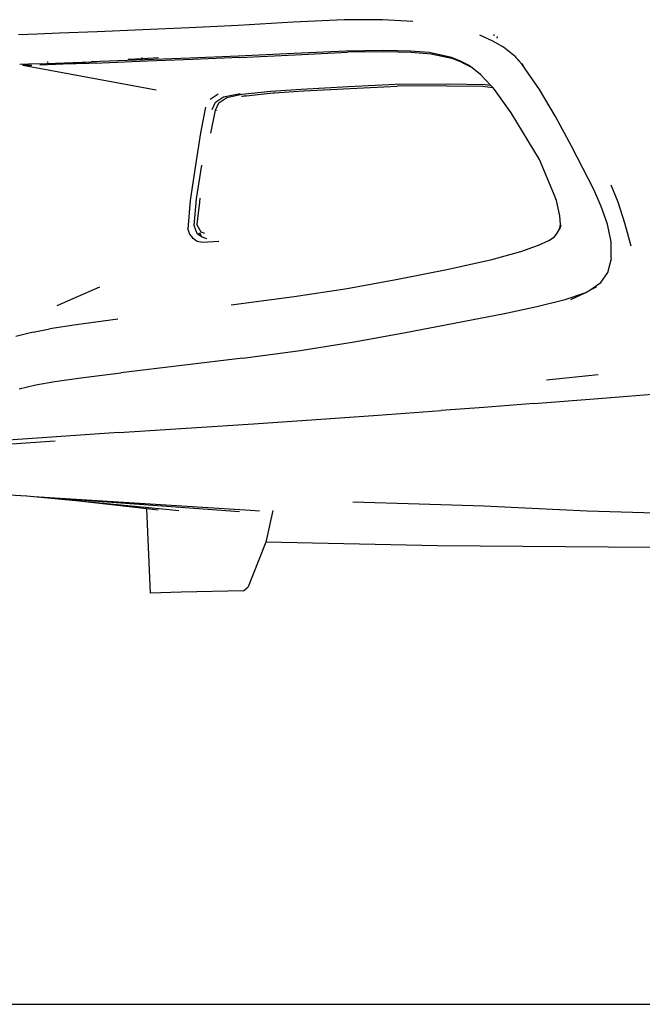
# Model space of a CAD drawing. Units: metres. Extents: x 6 to 17.8, y -0.4 to 5.4.
# Drawn here: x 12.1 to 12.5, y -0.3 to 0.2 of the extents above; entities that cross this region are included whole.
import ezdxf

# ---------------------------------------------------------------- set-up
doc = ezdxf.new("R2010")
doc.units = ezdxf.units.M
doc.layers.add('Edges', color=7, linetype='Continuous')

# ---------------------------------------------------------------- blocks, each defined once
blk = doc.blocks.new('VW+Polo+V+Typ+6Rls')
at = {"layer": 'Edges'}
for p, q in [((-2.40186, -0.37795), (-2.42926, -0.37919)), ((-2.37268, -0.37651), (-2.40186, -0.37795)), ((-2.3402, -0.37472), (-2.37268, -0.37651)), ((-2.31, -0.3733), (-2.3402, -0.37472)), ((-2.31, -0.3733), (-2.30996, -0.3733)), ((-2.28737, -0.37316), (-2.30996, -0.3733)), ((-2.26937, -0.37427), (-2.28737, -0.37316)), ((-2.49192, -0.38179), (-2.50289, -0.38203)), ((-2.47857, -0.38123), (-2.49192, -0.38179)), ((-2.45627, -0.38035), (-2.47857, -0.38123)), ((-2.42926, -0.37919), (-2.45627, -0.38035)), ((-2.22239, -0.38575), (-2.22961, -0.38242)), ((-2.22131, -0.38195), (-2.22134, -0.38265)), ((-2.21927, -0.38403), (-2.21922, -0.38315)), ((-2.21569, -0.3895), (-2.22239, -0.38575)), ((-2.20869, -0.39498), (-2.21569, -0.3895)), ((-2.42965, -0.39626), (-2.43792, -0.39676)), ((-2.42965, -0.39626), (-2.42959, -0.39562)), ((-2.41991, -0.39567), (-2.42965, -0.39626)), ((-2.40132, -0.39593), (-2.42778, -0.39684)), ((-2.37285, -0.39483), (-2.40132, -0.39593)), ((-2.37177, -0.39558), (-2.39991, -0.39667)), ((-2.33987, -0.39317), (-2.37285, -0.39483)), ((-2.37177, -0.39558), (-2.33892, -0.39393)), ((-2.30894, -0.39175), (-2.33987, -0.39317)), ((-2.33892, -0.39393), (-2.30796, -0.39246)), ((-2.2865, -0.39141), (-2.30894, -0.39175)), ((-2.28566, -0.39216), (-2.30796, -0.39246)), ((-2.27068, -0.39187), (-2.2865, -0.39141)), ((-2.2703, -0.39258), (-2.28566, -0.39216)), ((-2.2597, -0.39268), (-2.27068, -0.39187)), ((-2.25855, -0.39348), (-2.2703, -0.39258)), ((-2.24635, -0.39557), (-2.2597, -0.39268)), ((-2.24538, -0.39634), (-2.25855, -0.39348)), ((-2.2411, -0.39778), (-2.24635, -0.39557)), ((-2.24003, -0.39852), (-2.24538, -0.39634)), ((-2.20869, -0.39498), (-2.20824, -0.39546)), ((-2.20597, -0.39783), (-2.20824, -0.39546)), ((-2.20824, -0.39546), (-2.20465, -0.39961)), ((-2.49698, -0.39952), (-2.50209, -0.39965)), ((-2.50022, -0.4001), (-2.50042, -0.40006)), ((-2.50022, -0.4001), (-2.49979, -0.40006)), ((-2.50022, -0.4001), (-2.42137, -0.41466)), ((-2.49979, -0.40006), (-2.49979, -0.4001)), ((-2.49979, -0.40006), (-2.49709, -0.40008)), ((-2.49698, -0.39952), (-2.49709, -0.40008)), ((-2.49709, -0.40008), (-2.49494, -0.40006)), ((-2.4916, -0.39939), (-2.49698, -0.39952)), ((-2.4916, -0.39939), (-2.45988, -0.39811)), ((-2.4765, -0.39954), (-2.49025, -0.40002)), ((-2.48575, -0.39786), (-2.48576, -0.39842)), ((-2.45357, -0.39898), (-2.4765, -0.39954)), ((-2.47199, -0.39887), (-2.45988, -0.39811)), ((-2.42778, -0.39684), (-2.45988, -0.39811)), ((-2.45988, -0.39811), (-2.45658, -0.3979)), ((-2.42644, -0.39765), (-2.45357, -0.39898)), ((-2.39991, -0.39667), (-2.42644, -0.39765)), ((-2.23559, -0.40057), (-2.2411, -0.39778)), ((-2.24003, -0.39852), (-2.2349, -0.40111)), ((-2.2349, -0.40111), (-2.23559, -0.40057)), ((-2.22917, -0.40558), (-2.2349, -0.40111)), ((-2.20372, -0.40019), (-2.20468, -0.39919)), ((-2.19433, -0.41454), (-2.20465, -0.39961)), ((-2.22968, -0.40504), (-2.22906, -0.40552)), ((-2.22338, -0.41186), (-2.22917, -0.40558)), ((-2.33545, -0.41424), (-2.30733, -0.4127)), ((-2.33376, -0.4153), (-2.30645, -0.41382)), ((-2.30733, -0.4127), (-2.27964, -0.4114)), ((-2.30645, -0.41382), (-2.27868, -0.4125)), ((-2.27964, -0.4114), (-2.24832, -0.41116)), ((-2.24908, -0.41231), (-2.27867, -0.41254)), ((-2.24908, -0.41231), (-2.2279, -0.41256)), ((-2.24832, -0.41116), (-2.22652, -0.41143)), ((-2.2279, -0.41256), (-2.22197, -0.41339)), ((-2.22652, -0.41143), (-2.22338, -0.41186)), ((-2.22197, -0.41339), (-2.22338, -0.41186)), ((-2.221, -0.41444), (-2.22197, -0.41339)), ((-2.38471, -0.41728), (-2.38934, -0.42047)), ((-2.38622, -0.42192), (-2.38155, -0.41883)), ((-2.38426, -0.42232), (-2.37952, -0.41922)), ((-2.38155, -0.41883), (-2.37165, -0.41679)), ((-2.37952, -0.41922), (-2.37062, -0.41724)), ((-2.37076, -0.41846), (-2.37055, -0.41844)), ((-2.37062, -0.41724), (-2.35338, -0.41545)), ((-2.37055, -0.41844), (-2.37017, -0.41834)), ((-2.37017, -0.41834), (-2.36817, -0.41813)), ((-2.36887, -0.41842), (-2.36795, -0.41821)), ((-2.36795, -0.41821), (-2.35203, -0.41651)), ((-2.35338, -0.41545), (-2.33545, -0.41424)), ((-2.35203, -0.41651), (-2.35122, -0.41646)), ((-2.35122, -0.41646), (-2.35117, -0.41648)), ((-2.35117, -0.41648), (-2.33406, -0.41531)), ((-2.33406, -0.41531), (-2.33376, -0.4153)), ((-2.21106, -0.42823), (-2.221, -0.41444)), ((-2.18477, -0.43048), (-2.19433, -0.41454)), ((-2.39205, -0.42496), (-2.39507, -0.44015)), ((-2.38815, -0.42625), (-2.38622, -0.42192)), ((-2.38619, -0.42669), (-2.38426, -0.42232)), ((-2.38893, -0.44036), (-2.38619, -0.42669)), ((-2.38541, -0.42687), (-2.38535, -0.42673)), ((-2.19425, -0.45601), (-2.21106, -0.42823)), ((-2.17525, -0.44798), (-2.18477, -0.43048)), ((-2.39507, -0.44015), (-2.39808, -0.45934)), ((-2.16214, -0.47365), (-2.17525, -0.44798)), ((-2.39808, -0.45934), (-2.40117, -0.4803)), ((-2.39745, -0.47924), (-2.39432, -0.45926)), ((-2.18577, -0.47632), (-2.19425, -0.45601)), ((-2.14778, -0.48109), (-2.15182, -0.47119)), ((-2.18416, -0.48017), (-2.18577, -0.47632)), ((-2.15783, -0.48369), (-2.16214, -0.47365)), ((-2.40117, -0.4803), (-2.40252, -0.49708)), ((-2.39879, -0.49506), (-2.39745, -0.47924)), ((-2.39711, -0.49421), (-2.39546, -0.48111)), ((-2.39546, -0.48111), (-2.39521, -0.47888)), ((-2.18229, -0.48928), (-2.18416, -0.48017)), ((-2.1541, -0.49423), (-2.15783, -0.48369)), ((-2.14366, -0.49358), (-2.14778, -0.48109)), ((-2.1818, -0.49441), (-2.18229, -0.48928)), ((-2.39786, -0.49783), (-2.39879, -0.49506)), ((-2.39718, -0.49443), (-2.39711, -0.49421)), ((-2.3947, -0.49886), (-2.39718, -0.49443)), ((-2.39712, -0.49441), (-2.39711, -0.49421)), ((-2.1824, -0.49727), (-2.1818, -0.49441)), ((-2.18204, -0.49636), (-2.18141, -0.49464)), ((-2.15185, -0.50467), (-2.1541, -0.49423)), ((-2.13998, -0.50716), (-2.14366, -0.49358)), ((-2.40252, -0.49708), (-2.40164, -0.50006)), ((-2.40164, -0.50006), (-2.39987, -0.50232)), ((-2.39693, -0.50006), (-2.39786, -0.49783)), ((-2.39576, -0.50085), (-2.39693, -0.50006)), ((-2.39576, -0.50085), (-2.39624, -0.49969)), ((-2.39409, -0.50198), (-2.39576, -0.50085)), ((-2.39551, -0.49934), (-2.39553, -0.4993)), ((-2.39458, -0.50157), (-2.39551, -0.49934)), ((-2.39244, -0.49982), (-2.3947, -0.49886)), ((-2.18543, -0.50168), (-2.18376, -0.4996)), ((-2.18376, -0.4996), (-2.1824, -0.49727)), ((-2.18204, -0.49636), (-2.1824, -0.49727)), ((-2.39987, -0.50232), (-2.39707, -0.50432)), ((-2.39707, -0.50432), (-2.39392, -0.50493)), ((-2.39411, -0.50189), (-2.39458, -0.50157)), ((-2.39125, -0.50281), (-2.39409, -0.50198)), ((-2.39392, -0.50493), (-2.38424, -0.50434)), ((-2.2054, -0.51033), (-2.19485, -0.50662)), ((-2.19485, -0.50662), (-2.18876, -0.50387)), ((-2.18876, -0.50387), (-2.18543, -0.50168)), ((-2.15174, -0.51394), (-2.15185, -0.50467)), ((-2.15174, -0.51394), (-2.15182, -0.50468)), ((-2.22245, -0.51508), (-2.2054, -0.51033)), ((-2.24815, -0.52079), (-2.22245, -0.51508)), ((-2.15381, -0.52285), (-2.15173, -0.51461)), ((-2.15173, -0.51451), (-2.15174, -0.51394)), ((-2.15173, -0.51461), (-2.15173, -0.51451)), ((-2.27816, -0.52674), (-2.24815, -0.52079)), ((-2.158, -0.52883), (-2.15381, -0.52285)), ((-2.30819, -0.53221), (-2.27816, -0.52674)), ((-2.16507, -0.53371), (-2.158, -0.52883)), ((-2.455, -0.53153), (-2.48014, -0.54263)), ((-2.33964, -0.53697), (-2.30819, -0.53221)), ((-2.17915, -0.53886), (-2.16751, -0.53487)), ((-2.1758, -0.53877), (-2.16722, -0.53478)), ((-2.16751, -0.53487), (-2.16722, -0.53478)), ((-2.16722, -0.53478), (-2.1669, -0.53462)), ((-2.1669, -0.53462), (-2.16586, -0.53409)), ((-2.16586, -0.53409), (-2.16507, -0.53371)), ((-2.16348, -0.53289), (-2.16333, -0.53279)), ((-2.16333, -0.53279), (-2.16061, -0.53139)), ((-2.16061, -0.53139), (-2.16055, -0.53136)), ((-2.37682, -0.54195), (-2.33964, -0.53697)), ((-2.19593, -0.54296), (-2.17915, -0.53886)), ((-2.24488, -0.55286), (-2.2151, -0.54707)), ((-2.2151, -0.54707), (-2.19593, -0.54296)), ((-2.4441, -0.55037), (-2.4687, -0.55384)), ((-2.27458, -0.55851), (-2.24488, -0.55286)), ((-2.49426, -0.55814), (-2.50439, -0.56063)), ((-2.49426, -0.55814), (-2.4844, -0.55625)), ((-2.4687, -0.55384), (-2.4844, -0.55625)), ((-2.30402, -0.56387), (-2.27458, -0.55851)), ((-2.33595, -0.56898), (-2.30402, -0.56387)), ((-2.37007, -0.57346), (-2.33595, -0.56898)), ((-2.37007, -0.57346), (-2.44223, -0.58213)), ((-2.46596, -0.58509), (-2.44223, -0.58213)), ((-2.49265, -0.58941), (-2.48137, -0.58732)), ((-2.48137, -0.58732), (-2.46596, -0.58509)), ((-2.19006, -0.58646), (-2.15957, -0.58323)), ((-2.50251, -0.59173), (-2.49265, -0.58941)), ((-2.1594, -0.59733), (-2.11894, -0.59422)), ((-2.19772, -0.60044), (-2.1594, -0.59733)), ((-2.28991, -0.60722), (-2.25255, -0.60447)), ((-2.22733, -0.6027), (-2.25255, -0.60447)), ((-2.19772, -0.60044), (-2.22733, -0.6027)), ((-2.36378, -0.61233), (-2.32663, -0.60979)), ((-2.32663, -0.60979), (-2.28991, -0.60722)), ((-2.44338, -0.61751), (-2.48028, -0.62004)), ((-2.44338, -0.61751), (-2.36378, -0.61233)), ((-2.5127, -0.62473), (-2.48125, -0.62252)), ((-2.48028, -0.62004), (-2.51178, -0.6223)), ((-2.49802, -0.65528), (-2.53314, -0.65303)), ((-2.467, -0.65826), (-2.49802, -0.65528)), ((-2.49382, -0.65555), (-2.49802, -0.65528)), ((-2.3908, -0.66318), (-2.49382, -0.65555)), ((-2.36541, -0.66377), (-2.49382, -0.65555)), ((-2.42685, -0.66282), (-2.467, -0.65826)), ((-2.41768, -0.66299), (-2.467, -0.65826)), ((-2.30484, -0.65861), (-2.26563, -0.65969)), ((-2.42471, -0.71272), (-2.42685, -0.66282)), ((-2.42024, -0.66357), (-2.42685, -0.66282)), ((-2.4079, -0.66393), (-2.41768, -0.66299)), ((-2.37197, -0.66457), (-2.3908, -0.66318)), ((-2.36016, -0.66411), (-2.36541, -0.66377)), ((-2.35224, -0.6637), (-2.35636, -0.68255)), ((-2.26563, -0.65969), (-2.22725, -0.66088)), ((-2.22725, -0.66088), (-2.19877, -0.66241)), ((-2.19877, -0.66241), (-2.16598, -0.66385)), ((-2.16598, -0.66385), (-2.12574, -0.6652)), ((-2.35636, -0.68255), (-2.36419, -0.70238)), ((-2.25467, -0.68459), (-2.35636, -0.68255)), ((-2.12833, -0.68557), (-2.25467, -0.68459)), ((-2.36419, -0.70238), (-2.36689, -0.70888)), ((-2.36959, -0.71136), (-2.36689, -0.70888)), ((-2.40655, -0.71203), (-2.42471, -0.71272)), ((-2.36959, -0.71136), (-2.40655, -0.71203))]:
    blk.add_line(p, q, dxfattribs=at)

msp = doc.modelspace()

# ---------------------------------------------------------------- linework, layer by layer
msp.add_line((6.01741, -0.34986), (17.82744, -0.34986))

# ---------------------------------------------------------------- block references
msp.add_blockref('VW+Polo+V+Typ+6Rls', (14.65212, 0.6062))

doc.saveas('drawing.dxf')
